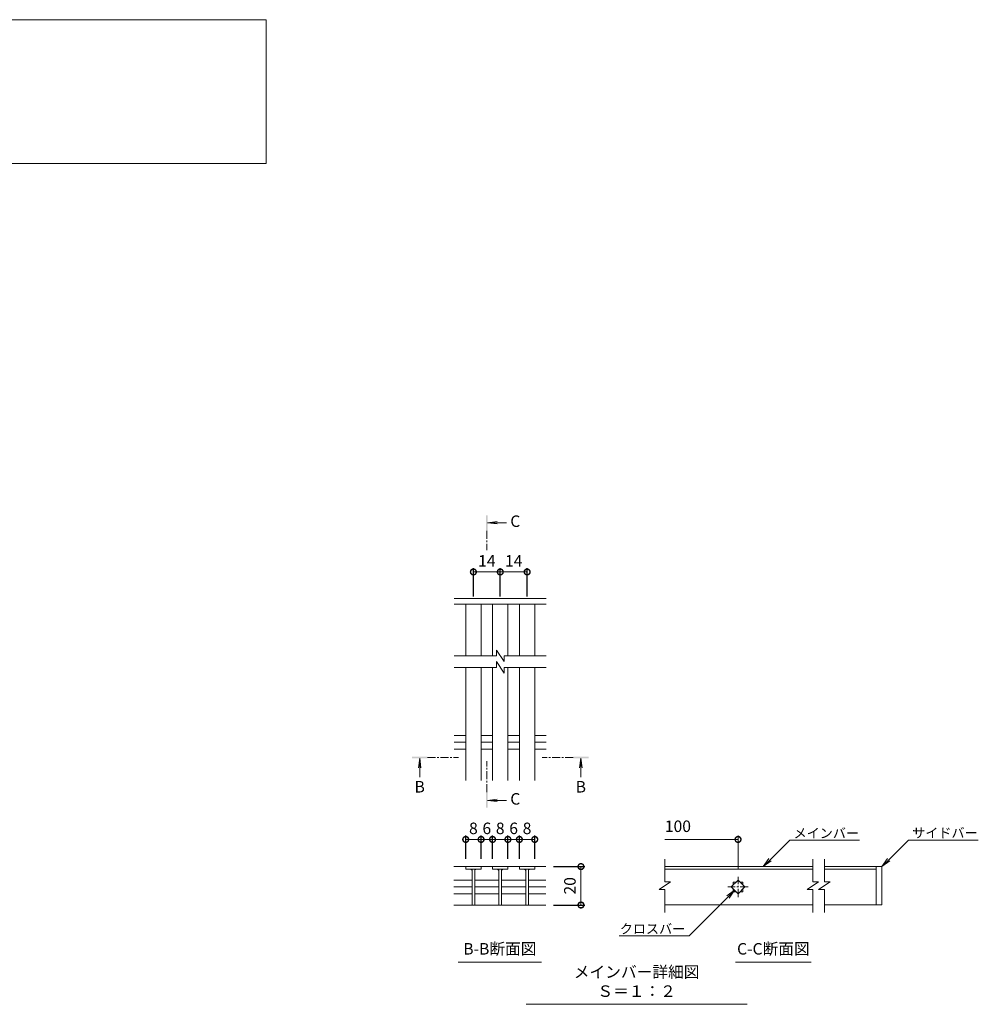
# Model space of a CAD drawing. Units: millimetres. Extents: x -1438 to -96, y -103 to 1218.
# Drawn here: x -634 to -134, y -19 to 495 of the extents above; entities that cross this region are included whole.
import ezdxf
from ezdxf import colors
from ezdxf.entities.mleader import LeaderData, LeaderLine
from ezdxf.math import Vec2, Vec3

# ---------------------------------------------------------------- set-up
doc = ezdxf.new("R2010")
doc.units = ezdxf.units.MM
doc.linetypes.add('中心線（短）', pattern=[6.773333, 4.233333, -0.846667, 0.846667, -0.846667])
doc.layers.add('(K)寸法', color=7, linetype='Continuous')
doc.layers.add('(K)蓋', color=3, linetype='Continuous')
for name, color, linetype, lineweight in [('(K)引出線', 7, 'Continuous', 9), ('(K)文字', 2, 'Continuous', 9), ('(K)矢視', 4, 'Continuous', 9)]:
    doc.layers.add(name, color=color, linetype=linetype, lineweight=lineweight)
doc.styles.add('(K)MSゴシック', font='MS Gothic.ttf')
doc.styles.add('文字_異尺度_H2.5', font='MS Gothic.ttf', dxfattribs={"height": 2.5})
doc.styles.add('文字_異尺度_H3.0', font='MS Gothic.ttf', dxfattribs={"height": 3})
doc.dimstyles.new('KAD-1', dxfattribs={"dimtxt": 3, "dimasz": 3, "dimexe": 1, "dimexo": 2, "dimgap": 1, "dimtad": 1, "dimdec": 1, "dimdsep": 46, "dimtxsty": '(K)MSゴシック', "dimblk": 'DOTSMALL', "dimcen": 0, "dimclrd": 7, "dimclre": 256, "dimclrt": 2, "dimadec": 1, "dimazin": 0, "dimtfac": 1, "dimtdec": 1, "dimtmove": 0, "dimatfit": 3, "dimldrblk": 'DOTSMALL', "dimfxl": 1, "dimtfill": 1, "dimlwd": 9, "dimlwe": -1, "dimarcsym": 0})

# ---------------------------------------------------------------- blocks, each defined once
blk = doc.blocks.new('_DotSmall')
at = {"color": 0, "linetype": 'ByBlock', "const_width": 0.5}
blk.add_lwpolyline([(-0.0625, 0, 1), (0.0625, 0, 1)], format="xyb", close=True, dxfattribs=at)
blk = doc.blocks.new('*D19')
at = {"layer": '(K)寸法', "transparency": 16777216}
for p, q in [((-355.42, 53), (-339.14, 53)), ((-355.42, 32.97), (-339.14, 32.97))]:
    blk.add_line(p, q, dxfattribs=at)
at = {"layer": '(K)寸法', "color": 7, "lineweight": 9, "transparency": 16777216}
blk.add_line((-341.14, 53), (-341.14, 32.97), dxfattribs=at)
at = {"layer": 'Defpoints', "color": 0, "transparency": 16777216}
for p in [(-359.42, 53), (-359.42, 32.97), (-341.14, 32.97)]:
    blk.add_point(p, dxfattribs=at)
at = {"layer": '(K)寸法', "color": 7, "lineweight": 9, "transparency": 16777216, "xscale": 6, "yscale": 6, "zscale": 6}
for p, rotation in [((-341.14, 53), 90), ((-341.14, 32.97), 270)]:
    blk.add_blockref('_DotSmall', p, dxfattribs=dict(at, rotation=rotation))
at = {"layer": '(K)寸法', "color": 2, "lineweight": 9, "transparency": 16777216, "insert": (-346.14, 42.98), "char_height": 6, "attachment_point": 5, "rotation": 90, "style": '(K)MSゴシック', "bg_fill": 3, "box_fill_scale": 1.1, "bg_fill_color": 256, "bg_fill_true_color": 13158600, "bg_fill_transparency": 0}
blk.add_mtext('20', dxfattribs=at)
blk = doc.blocks.new('*D20')
at = {"layer": '(K)寸法', "transparency": 16777216}
for p, q in [((-401.21, 57), (-401.21, 69.16)), ((-393.21, 57), (-393.21, 69.16))]:
    blk.add_line(p, q, dxfattribs=at)
at = {"layer": '(K)寸法', "color": 7, "lineweight": 9, "transparency": 16777216}
blk.add_line((-401.21, 67.16), (-393.21, 67.16), dxfattribs=at)
at = {"layer": 'Defpoints', "color": 0, "transparency": 16777216}
for p in [(-393.21, 67.16), (-401.21, 53), (-393.21, 53)]:
    blk.add_point(p, dxfattribs=at)
at = {"layer": '(K)寸法', "color": 7, "lineweight": 9, "transparency": 16777216, "xscale": 6, "yscale": 6, "zscale": 6, "rotation": 180}
blk.add_blockref('_DotSmall', (-401.21, 67.16), dxfattribs=at)
at = {"layer": '(K)寸法', "color": 7, "lineweight": 9, "transparency": 16777216, "xscale": 6, "yscale": 6, "zscale": 6}
blk.add_blockref('_DotSmall', (-393.21, 67.16), dxfattribs=at)
at = {"layer": '(K)寸法', "color": 2, "lineweight": 9, "transparency": 16777216, "insert": (-397.21, 72.16), "char_height": 6, "attachment_point": 5, "style": '(K)MSゴシック', "bg_fill": 3, "box_fill_scale": 1.1, "bg_fill_color": 256, "bg_fill_true_color": 13158600, "bg_fill_transparency": 0}
blk.add_mtext('8', dxfattribs=at)
blk = doc.blocks.new('*D21')
at = {"layer": '(K)寸法', "transparency": 16777216}
for p, q in [((-393.21, 57), (-393.21, 69.16)), ((-387.23, 57), (-387.23, 69.16))]:
    blk.add_line(p, q, dxfattribs=at)
at = {"layer": '(K)寸法', "color": 7, "lineweight": 9, "transparency": 16777216}
blk.add_line((-393.21, 67.16), (-387.23, 67.16), dxfattribs=at)
at = {"layer": 'Defpoints', "color": 0, "transparency": 16777216}
for p in [(-387.23, 67.16), (-393.21, 53), (-387.23, 53)]:
    blk.add_point(p, dxfattribs=at)
at = {"layer": '(K)寸法', "color": 2, "lineweight": 9, "transparency": 16777216, "insert": (-390.22, 72.16), "char_height": 6, "attachment_point": 5, "style": '(K)MSゴシック', "bg_fill": 3, "box_fill_scale": 1.1, "bg_fill_color": 256, "bg_fill_true_color": 13158600, "bg_fill_transparency": 0}
blk.add_mtext('6', dxfattribs=at)
at = {"layer": '(K)寸法', "color": 7, "lineweight": 9, "transparency": 16777216, "xscale": 6, "yscale": 6, "zscale": 6, "rotation": 180}
blk.add_blockref('_DotSmall', (-393.21, 67.16), dxfattribs=at)
at = {"layer": '(K)寸法', "color": 7, "lineweight": 9, "transparency": 16777216, "xscale": 6, "yscale": 6, "zscale": 6}
blk.add_blockref('_DotSmall', (-387.23, 67.16), dxfattribs=at)
blk = doc.blocks.new('*D22')
at = {"layer": '(K)寸法', "transparency": 16777216}
for p, q in [((-387.23, 57), (-387.23, 69.16)), ((-379.23, 57), (-379.23, 69.16))]:
    blk.add_line(p, q, dxfattribs=at)
at = {"layer": '(K)寸法', "color": 7, "lineweight": 9, "transparency": 16777216}
blk.add_line((-387.23, 67.16), (-379.23, 67.16), dxfattribs=at)
at = {"layer": 'Defpoints', "color": 0, "transparency": 16777216}
for p in [(-379.23, 67.16), (-387.23, 53), (-379.23, 53)]:
    blk.add_point(p, dxfattribs=at)
at = {"layer": '(K)寸法', "color": 7, "lineweight": 9, "transparency": 16777216, "xscale": 6, "yscale": 6, "zscale": 6, "rotation": 180}
blk.add_blockref('_DotSmall', (-387.23, 67.16), dxfattribs=at)
at = {"layer": '(K)寸法', "color": 7, "lineweight": 9, "transparency": 16777216, "xscale": 6, "yscale": 6, "zscale": 6}
blk.add_blockref('_DotSmall', (-379.23, 67.16), dxfattribs=at)
at = {"layer": '(K)寸法', "color": 2, "lineweight": 9, "transparency": 16777216, "insert": (-383.23, 72.16), "char_height": 6, "attachment_point": 5, "style": '(K)MSゴシック', "bg_fill": 3, "box_fill_scale": 1.1, "bg_fill_color": 256, "bg_fill_true_color": 13158600, "bg_fill_transparency": 0}
blk.add_mtext('8', dxfattribs=at)
blk = doc.blocks.new('*D23')
at = {"layer": '(K)寸法', "transparency": 16777216}
for p, q in [((-379.23, 57), (-379.23, 69.16)), ((-373.25, 57), (-373.25, 69.16))]:
    blk.add_line(p, q, dxfattribs=at)
at = {"layer": '(K)寸法', "color": 7, "lineweight": 9, "transparency": 16777216}
blk.add_line((-379.23, 67.16), (-373.25, 67.16), dxfattribs=at)
at = {"layer": 'Defpoints', "color": 0, "transparency": 16777216}
for p in [(-373.25, 67.16), (-379.23, 53), (-373.25, 53)]:
    blk.add_point(p, dxfattribs=at)
at = {"layer": '(K)寸法', "color": 2, "lineweight": 9, "transparency": 16777216, "insert": (-376.24, 72.16), "char_height": 6, "attachment_point": 5, "style": '(K)MSゴシック', "bg_fill": 3, "box_fill_scale": 1.1, "bg_fill_color": 256, "bg_fill_true_color": 13158600, "bg_fill_transparency": 0}
blk.add_mtext('6', dxfattribs=at)
at = {"layer": '(K)寸法', "color": 7, "lineweight": 9, "transparency": 16777216, "xscale": 6, "yscale": 6, "zscale": 6, "rotation": 180}
blk.add_blockref('_DotSmall', (-379.23, 67.16), dxfattribs=at)
at = {"layer": '(K)寸法', "color": 7, "lineweight": 9, "transparency": 16777216, "xscale": 6, "yscale": 6, "zscale": 6}
blk.add_blockref('_DotSmall', (-373.25, 67.16), dxfattribs=at)
blk = doc.blocks.new('*D24')
at = {"layer": '(K)寸法', "transparency": 16777216}
for p, q in [((-373.25, 57), (-373.25, 69.16)), ((-365.25, 57), (-365.25, 69.16))]:
    blk.add_line(p, q, dxfattribs=at)
at = {"layer": '(K)寸法', "color": 7, "lineweight": 9, "transparency": 16777216}
blk.add_line((-373.25, 67.16), (-365.25, 67.16), dxfattribs=at)
at = {"layer": 'Defpoints', "color": 0, "transparency": 16777216}
for p in [(-365.25, 67.16), (-373.25, 53), (-365.25, 53)]:
    blk.add_point(p, dxfattribs=at)
at = {"layer": '(K)寸法', "color": 7, "lineweight": 9, "transparency": 16777216, "xscale": 6, "yscale": 6, "zscale": 6, "rotation": 180}
blk.add_blockref('_DotSmall', (-373.25, 67.16), dxfattribs=at)
at = {"layer": '(K)寸法', "color": 7, "lineweight": 9, "transparency": 16777216, "xscale": 6, "yscale": 6, "zscale": 6}
blk.add_blockref('_DotSmall', (-365.25, 67.16), dxfattribs=at)
at = {"layer": '(K)寸法', "color": 2, "lineweight": 9, "transparency": 16777216, "insert": (-369.25, 72.16), "char_height": 6, "attachment_point": 5, "style": '(K)MSゴシック', "bg_fill": 3, "box_fill_scale": 1.1, "bg_fill_color": 256, "bg_fill_true_color": 13158600, "bg_fill_transparency": 0}
blk.add_mtext('8', dxfattribs=at)
blk = doc.blocks.new('_Open')
at = {"color": 0, "linetype": 'ByBlock', "lineweight": -2}
for p, q in [((-1, 0.17), (0, 0)), ((-1, -0.17), (0, 0)), ((0, 0), (-1, 0))]:
    blk.add_line(p, q, dxfattribs=at)
blk = doc.blocks.new('*D25')
at = {"layer": '(K)寸法', "transparency": 16777216}
for p, q in [((-397.21, 193.86), (-397.21, 208.64)), ((-383.21, 193.86), (-383.21, 208.64))]:
    blk.add_line(p, q, dxfattribs=at)
at = {"layer": '(K)寸法', "color": 7, "lineweight": 9, "transparency": 16777216}
blk.add_line((-397.21, 206.64), (-383.21, 206.64), dxfattribs=at)
at = {"layer": 'Defpoints', "color": 0, "transparency": 16777216}
for p in [(-383.21, 206.64), (-397.21, 189.86), (-383.21, 189.86)]:
    blk.add_point(p, dxfattribs=at)
at = {"layer": '(K)寸法', "color": 7, "lineweight": 9, "transparency": 16777216, "xscale": 6, "yscale": 6, "zscale": 6, "rotation": 180}
blk.add_blockref('_DotSmall', (-397.21, 206.64), dxfattribs=at)
at = {"layer": '(K)寸法', "color": 7, "lineweight": 9, "transparency": 16777216, "xscale": 6, "yscale": 6, "zscale": 6}
blk.add_blockref('_DotSmall', (-383.21, 206.64), dxfattribs=at)
at = {"layer": '(K)寸法', "color": 2, "lineweight": 9, "transparency": 16777216, "insert": (-390.21, 211.64), "char_height": 6, "attachment_point": 5, "style": '(K)MSゴシック', "bg_fill": 3, "box_fill_scale": 1.1, "bg_fill_color": 256, "bg_fill_true_color": 13158600, "bg_fill_transparency": 0}
blk.add_mtext('14', dxfattribs=at)
blk = doc.blocks.new('*D26')
at = {"layer": '(K)寸法', "transparency": 16777216}
for p, q in [((-383.21, 193.86), (-383.21, 208.64)), ((-369.21, 193.86), (-369.21, 208.64))]:
    blk.add_line(p, q, dxfattribs=at)
at = {"layer": '(K)寸法', "color": 7, "lineweight": 9, "transparency": 16777216}
blk.add_line((-383.21, 206.64), (-369.21, 206.64), dxfattribs=at)
at = {"layer": 'Defpoints', "color": 0, "transparency": 16777216}
for p in [(-369.21, 206.64), (-383.21, 189.86), (-369.21, 189.86)]:
    blk.add_point(p, dxfattribs=at)
at = {"layer": '(K)寸法', "color": 7, "lineweight": 9, "transparency": 16777216, "xscale": 6, "yscale": 6, "zscale": 6, "rotation": 180}
blk.add_blockref('_DotSmall', (-383.21, 206.64), dxfattribs=at)
at = {"layer": '(K)寸法', "color": 7, "lineweight": 9, "transparency": 16777216, "xscale": 6, "yscale": 6, "zscale": 6}
blk.add_blockref('_DotSmall', (-369.21, 206.64), dxfattribs=at)
at = {"layer": '(K)寸法', "color": 2, "lineweight": 9, "transparency": 16777216, "insert": (-376.21, 211.64), "char_height": 6, "attachment_point": 5, "style": '(K)MSゴシック', "bg_fill": 3, "box_fill_scale": 1.1, "bg_fill_color": 256, "bg_fill_true_color": 13158600, "bg_fill_transparency": 0}
blk.add_mtext('14', dxfattribs=at)

msp = doc.modelspace()

# ---------------------------------------------------------------- linework, layer by layer
at = {"layer": '(K)寸法', "color": 7, "lineweight": 9}
msp.add_line((-259.28, 67.16), (-297.43, 67.16), dxfattribs=at)
at = {"layer": '(K)寸法', "lineweight": 9}
msp.add_line((-259.28, 51.71), (-259.28, 69.16), dxfattribs=at)
at = {"layer": '(K)文字', "color": 7, "linetype": 'Continuous', "lineweight": 9}
for p, q in [((-405.21, 3.25), (-361.63, 3.25)), ((-260.55, 3.25), (-221.16, 3.25)), ((-369.7, -18.81), (-254.57, -18.81))]:
    msp.add_line(p, q, dxfattribs=at)
msp.add_lwpolyline([(-1035.19, 494.61), (-505.19, 494.61), (-505.19, 419.61), (-1035.19, 419.61)], close=True, dxfattribs=at)
at = {"layer": '(K)矢視', "color": 4, "linetype": 'Continuous', "lineweight": 9}
for p, q in [((-389.83, 232.32), (-384.87, 232.97)), ((-389.83, 232.32), (-379.98, 232.32)), ((-389.83, 232.32), (-384.87, 231.67)), ((-425.21, 109.48), (-425.86, 104.53)), ((-425.21, 109.48), (-425.21, 99.63)), ((-425.21, 109.48), (-424.55, 104.53)), ((-341.21, 109.48), (-341.87, 104.53)), ((-341.21, 109.48), (-341.21, 99.63)), ((-341.21, 109.48), (-340.56, 104.53)), ((-389.83, 87.53), (-384.87, 88.19)), ((-389.83, 87.53), (-379.98, 87.53)), ((-389.83, 87.53), (-384.87, 86.88))]:
    msp.add_line(p, q, dxfattribs=at)
at = {"layer": '(K)矢視', "color": 4, "linetype": '中心線（短）', "lineweight": 9}
for p, q in [((-421.21, 109.88), (-405.05, 109.88)), ((-390.23, 91.73), (-390.23, 107.89)), ((-345.21, 109.88), (-361.37, 109.88))]:
    msp.add_line(p, q, dxfattribs=at)
at = {"layer": '(K)矢視', "color": 4, "linetype": 'Continuous', "lineweight": 9}
for points in [[(-389.83, 228.12), (-389.83, 236.12), (-390.63, 228.12), (-390.63, 236.12)], [(-421.21, 109.48), (-429.21, 109.48), (-421.21, 110.28), (-429.21, 110.28)], [(-345.21, 109.48), (-337.21, 109.48), (-345.21, 110.28), (-337.21, 110.28)], [(-389.83, 91.73), (-389.83, 83.73), (-390.63, 91.73), (-390.63, 83.73)]]:
    msp.add_solid(points, dxfattribs=at)
at = {"layer": '(K)蓋', "color": 3, "linetype": 'Continuous', "lineweight": 9}
for p, q in [((-359.21, 192.86), (-407.2, 192.86)), ((-359.21, 189.86), (-407.2, 189.86)), ((-401.21, 162.86), (-401.21, 189.86)), ((-393.21, 162.86), (-393.21, 189.86)), ((-387.21, 162.86), (-387.21, 189.86)), ((-379.21, 162.86), (-379.21, 189.86)), ((-373.21, 162.86), (-373.21, 189.86)), ((-365.21, 162.86), (-365.21, 189.86)), ((-385.23, 165.86), (-385.23, 162.86)), ((-385.23, 165.86), (-381.23, 159.86)), ((-385.23, 162.86), (-407.2, 162.86)), ((-385.23, 159.86), (-381.23, 153.86)), ((-385.23, 159.86), (-385.23, 156.86)), ((-381.23, 162.86), (-381.23, 159.86)), ((-359.21, 162.86), (-381.23, 162.86)), ((-385.23, 156.86), (-407.2, 156.86)), ((-401.21, 97.86), (-401.21, 156.86)), ((-393.21, 97.86), (-393.21, 156.86)), ((-387.21, 97.86), (-387.21, 156.86)), ((-359.21, 156.86), (-381.23, 156.86)), ((-381.23, 156.86), (-381.23, 153.86)), ((-379.21, 97.86), (-379.21, 156.86)), ((-373.21, 97.86), (-373.21, 156.86)), ((-365.21, 97.86), (-365.21, 156.86)), ((-407.2, 121.41), (-401.21, 121.41)), ((-393.21, 121.41), (-387.21, 121.41)), ((-379.21, 121.41), (-373.21, 121.41)), ((-365.21, 121.41), (-359.21, 121.41)), ((-407.2, 117.86), (-401.21, 117.86)), ((-407.2, 114.31), (-401.21, 114.31)), ((-393.21, 117.86), (-387.21, 117.86)), ((-393.21, 114.31), (-387.21, 114.31)), ((-379.21, 117.86), (-373.21, 117.86)), ((-379.21, 114.31), (-373.21, 114.31)), ((-365.21, 117.86), (-359.21, 117.86)), ((-365.21, 114.31), (-359.21, 114.31)), ((-297.43, 45.02), (-297.43, 56.82)), ((-220.28, 45.02), (-220.28, 56.82)), ((-214.28, 45.02), (-214.28, 56.82)), ((-359.42, 53), (-407.41, 53)), ((-401.21, 53), (-401.21, 51.6)), ((-401.21, 51.6), (-393.21, 51.6)), ((-397.91, 51.6), (-397.91, 33)), ((-396.51, 51.6), (-396.51, 33)), ((-393.21, 53), (-393.21, 51.6)), ((-387.23, 53), (-387.23, 51.6)), ((-387.23, 51.6), (-379.23, 51.6)), ((-383.93, 51.6), (-383.93, 33)), ((-382.53, 51.6), (-382.53, 33)), ((-379.23, 53), (-379.23, 51.6)), ((-373.25, 51.6), (-373.25, 53)), ((-365.25, 51.6), (-373.25, 51.6)), ((-369.95, 51.6), (-369.95, 33)), ((-368.55, 51.6), (-368.55, 33)), ((-365.25, 53), (-365.25, 51.6)), ((-220.28, 53), (-297.43, 53)), ((-297.43, 51.6), (-220.28, 51.6)), ((-184.28, 53), (-214.28, 53)), ((-214.28, 51.6), (-187.28, 51.6)), ((-187.28, 53), (-187.28, 33)), ((-184.28, 53), (-184.28, 33)), ((-407.41, 45.93), (-397.91, 45.93)), ((-407.41, 42.4), (-397.91, 42.4)), ((-396.41, 45.93), (-383.93, 45.93)), ((-396.41, 42.4), (-383.93, 42.4)), ((-382.53, 45.93), (-369.95, 45.93)), ((-382.53, 42.4), (-369.95, 42.4)), ((-368.55, 45.93), (-359.42, 45.93)), ((-368.55, 42.4), (-359.42, 42.4)), ((-294.43, 45.02), (-300.43, 41.02)), ((-294.43, 45.02), (-297.43, 45.02)), ((-262.82, 42.41), (-259.28, 45.95)), ((-259.28, 38.88), (-262.82, 42.41)), ((-261.78, 44.91), (-260.32, 44.91)), ((-261.78, 44.91), (-261.78, 43.45)), ((-261.78, 41.38), (-261.78, 39.91)), ((-259.28, 45.95), (-255.74, 42.41)), ((-255.74, 42.41), (-259.28, 38.88)), ((-258.24, 44.91), (-256.78, 44.91)), ((-256.78, 44.91), (-256.78, 43.45)), ((-256.78, 41.38), (-256.78, 39.91)), ((-217.28, 45.02), (-223.28, 41.02)), ((-217.28, 45.02), (-220.28, 45.02)), ((-211.28, 45.02), (-217.28, 41.02)), ((-211.28, 45.02), (-214.28, 45.02)), ((-407.41, 38.86), (-397.91, 38.86)), ((-396.41, 38.86), (-383.93, 38.86)), ((-382.53, 38.86), (-369.95, 38.86)), ((-368.55, 38.86), (-359.42, 38.86)), ((-297.43, 41.02), (-300.43, 41.02)), ((-297.43, 28.99), (-297.43, 41.02)), ((-261.78, 39.91), (-260.32, 39.91)), ((-258.24, 39.91), (-256.78, 39.91)), ((-220.28, 41.02), (-223.28, 41.02)), ((-220.28, 28.99), (-220.28, 41.02)), ((-214.28, 41.02), (-217.28, 41.02)), ((-214.28, 28.99), (-214.28, 41.02)), ((-407.41, 32.97), (-359.42, 32.97)), ((-220.28, 33), (-297.43, 33)), ((-184.28, 33), (-214.28, 33))]:
    msp.add_line(p, q, dxfattribs=at)
at = {"layer": '(K)蓋', "color": 3, "linetype": '中心線（短）', "lineweight": 9}
for p, q in [((-259.28, 37.11), (-259.28, 47.71)), ((-253.98, 42.41), (-264.58, 42.41))]:
    msp.add_line(p, q, dxfattribs=at)
at = {"layer": '(K)蓋', "color": 3, "linetype": 'Continuous', "lineweight": 9}
for centre, start, end in [((-398.91, 50.6), 0, 90), ((-395.51, 50.6), 90, 180), ((-384.93, 50.6), 0, 90), ((-381.53, 50.6), 90, 180), ((-370.95, 50.6), 0, 90), ((-367.55, 50.6), 90, 180)]:
    msp.add_arc(centre, 1, start, end, dxfattribs=at)

# ---------------------------------------------------------------- block references
at = {"layer": '(K)寸法', "color": 7, "lineweight": 9, "xscale": 6, "yscale": 6, "zscale": 6}
msp.add_blockref('_DotSmall', (-259.28, 67.16), dxfattribs=at)

# ---------------------------------------------------------------- texts
at = {"layer": '(K)寸法', "color": 2, "lineweight": 9, "insert": (-297.43, 69.16), "char_height": 6, "attachment_point": 7, "style": '(K)MSゴシック', "bg_fill": 3, "box_fill_scale": 1.1, "bg_fill_color": 256, "bg_fill_true_color": 13158600, "bg_fill_transparency": 0}
msp.add_mtext('100', dxfattribs=at)
at = {"layer": '(K)文字', "linetype": 'Continuous', "lineweight": 9, "char_height": 6, "attachment_point": 8, "style": '文字_異尺度_H3.0'}
for s, insert, width in [('B-B断面図', (-383.42, 5.25), 37.8007), ('C-C断面図', (-240.85, 5.25), 37.8007), ('メインバー詳細図\u3000Ｓ＝１：２', (-312.14, -16.81), 109.5462)]:
    msp.add_mtext(s, dxfattribs=dict(at, insert=insert, width=width))
at = {"layer": '(K)矢視', "color": 2, "lineweight": 9, "char_height": 6, "width": 6, "style": '文字_異尺度_H3.0'}
for s, insert, attachment_point in [('C', (-377.98, 232.32), 4), ('B', (-425.21, 97.63), 2), ('B', (-341.21, 97.63), 2), ('C', (-377.98, 87.53), 4)]:
    msp.add_mtext(s, dxfattribs=dict(at, insert=insert, attachment_point=attachment_point))

# ---------------------------------------------------------------- leaders
at = {"layer": '(K)引出線', "lineweight": 9}
ml = msp.add_multileader_mtext('Standard', dxfattribs=at)
ml.set_content('メインバー', color=7, style='文字_異尺度_H2.5')
ml.set_leader_properties(color=7, linetype='Continuous', lineweight=9)
ml.set_arrow_properties(name='OPEN')
ml.build(insert=Vec2(0, 0))
ml.multileader.update_dxf_attribs({"has_dogleg": 0, "text_left_attachment_type": 5, "text_right_attachment_type": 5, "arrow_head_size": 5, "scale": 2})
ctx = ml.context
ctx.base_point, ctx.scale, ctx.char_height, ctx.arrow_head_size, ctx.plane_origin = Vec3(-232.33, 66.78), 2, 5, 5, Vec3(-246.11, 53)
ctx.left_attachment, ctx.right_attachment = 5, 5
notes = []
notes.append((ctx, [(0, (1, 1, 0), (-248.33, 66.78), (1, 0), 16, [(0, [(-246.11, 53)], 0, [])])]))
ctx.mtext.insert, ctx.mtext.flow_direction = Vec3(-230.33, 72.91), 5
ml = msp.add_multileader_mtext('Standard', dxfattribs=at)
ml.set_content('サイドバー', color=7, style='文字_異尺度_H2.5')
ml.set_leader_properties(color=7, linetype='Continuous', lineweight=9)
ml.set_arrow_properties(name='OPEN')
ml.build(insert=Vec2(0, 0))
ml.multileader.update_dxf_attribs({"has_dogleg": 0, "text_left_attachment_type": 5, "text_right_attachment_type": 5, "arrow_head_size": 5, "scale": 2})
ctx = ml.context
ctx.base_point, ctx.scale, ctx.char_height, ctx.arrow_head_size, ctx.plane_origin = Vec3(-170.5, 66.78), 2, 5, 5, Vec3(-184.28, 53)
ctx.left_attachment, ctx.right_attachment = 5, 5
notes.append((ctx, [(0, (1, 1, 0), (-186.5, 66.78), (1, 0), 16, [(0, [(-184.28, 53)], 0, [])])]))
ctx.mtext.insert, ctx.mtext.flow_direction = Vec3(-168.5, 73.09), 5
ml = msp.add_multileader_mtext('Standard', dxfattribs=at)
ml.set_content('クロスバー', color=7, style='文字_異尺度_H2.5')
ml.set_leader_properties(color=7, linetype='Continuous', lineweight=9)
ml.set_arrow_properties(name='OPEN')
ml.build(insert=Vec2(0, 0))
ml.multileader.update_dxf_attribs({"has_dogleg": 0, "text_left_attachment_type": 5, "text_right_attachment_type": 5, "arrow_head_size": 5, "scale": 2})
ctx = ml.context
ctx.base_point, ctx.scale, ctx.char_height, ctx.arrow_head_size, ctx.plane_origin = Vec3(-320.13, 16.9), 2, 5, 5, Vec3(-261.05, 40.64)
ctx.left_attachment, ctx.right_attachment, ctx.text_align_type = 5, 5, 2
notes.append((ctx, [(0, (1, 1, 0), (-268.79, 16.9), (-1, 0), 16, [(0, [(-261.05, 40.64)], 0, [])])]))
ctx.mtext.insert, ctx.mtext.alignment, ctx.mtext.flow_direction = Vec3(-286.79, 23.03), 3, 5
for ctx, leaders in notes:
    for number, flags, end, landing, length, lines in leaders:
        leader = LeaderData()
        leader.index, (leader.has_last_leader_line, leader.has_dogleg_vector, leader.attachment_direction) = number, flags
        leader.last_leader_point, leader.dogleg_vector, leader.dogleg_length = Vec3(end), Vec3(landing), length
        for number, points, colour, breaks in lines:
            line = LeaderLine()
            line.index, line.vertices, line.color, line.breaks = number, Vec3.list(points), colors.encode_raw_color(colour), breaks
            leader.lines.append(line)
        ctx.leaders.append(leader)

# ---------------------------------------------------------------- next in the draw order: dimensions: what is measured, and where the dimension line sits
at = {"layer": '(K)寸法', "lineweight": 9}
for base, p1, p2, picture, middle in [((-383.21, 206.64), (-397.21, 189.86), (-383.21, 189.86), '*D25', (-390.21, 211.64)), ((-393.21, 67.16), (-401.21, 53), (-393.21, 53), '*D20', (-397.21, 72.16))]:
    dim = msp.add_linear_dim(base=base, p1=p1, p2=p2, dimstyle='KAD-1', dxfattribs=at)
    dim.commit()
    dim.dimension.update_dxf_attribs({"geometry": picture, "text_midpoint": middle})
dim = msp.add_linear_dim(base=(-341.14, 32.97), p1=(-359.42, 53), p2=(-359.42, 32.97), angle=90, dimstyle='KAD-1', dxfattribs=at)
dim.commit()
dim.dimension.update_dxf_attribs({"geometry": '*D19', "text_midpoint": (-346.14, 42.98)})

# ---------------------------------------------------------------- next in the draw order: linework, layer by layer
at = {"layer": '(K)矢視', "color": 4, "linetype": '中心線（短）', "lineweight": 9}
msp.add_line((-390.23, 228.12), (-390.23, 217.96), dxfattribs=at)

# ---------------------------------------------------------------- next in the draw order: dimensions: what is measured, and where the dimension line sits
at = {"layer": '(K)寸法', "lineweight": 9}
dim = msp.add_linear_dim(base=(-369.21, 206.64), p1=(-383.21, 189.86), p2=(-369.21, 189.86), dimstyle='KAD-1', dxfattribs=at)
dim.commit()
dim.dimension.update_dxf_attribs({"geometry": '*D26', "text_midpoint": (-376.21, 211.64)})
dim = msp.add_linear_dim(base=(-387.23, 67.16), p1=(-393.21, 53), p2=(-387.23, 53), dimstyle='KAD-1', override={"dimtmove": 1}, dxfattribs=at)
dim.commit()
dim.dimension.update_dxf_attribs({"geometry": '*D21', "text_midpoint": (-390.22, 67.16), "dimtype": 160})

# ---------------------------------------------------------------- next in the draw order: dimensions: what is measured, and where the dimension line sits
dim = msp.add_linear_dim(base=(-379.23, 67.16), p1=(-387.23, 53), p2=(-379.23, 53), dimstyle='KAD-1', dxfattribs=at)
dim.commit()
dim.dimension.update_dxf_attribs({"geometry": '*D22', "text_midpoint": (-383.23, 72.16)})

# ---------------------------------------------------------------- next in the draw order: dimensions: what is measured, and where the dimension line sits
dim = msp.add_linear_dim(base=(-373.25, 67.16), p1=(-379.23, 53), p2=(-373.25, 53), dimstyle='KAD-1', override={"dimtmove": 1}, dxfattribs=at)
dim.commit()
dim.dimension.update_dxf_attribs({"geometry": '*D23', "text_midpoint": (-376.24, 67.16), "dimtype": 160})

# ---------------------------------------------------------------- next in the draw order: dimensions: what is measured, and where the dimension line sits
dim = msp.add_linear_dim(base=(-365.25, 67.16), p1=(-373.25, 53), p2=(-365.25, 53), dimstyle='KAD-1', dxfattribs=at)
dim.commit()
dim.dimension.update_dxf_attribs({"geometry": '*D24', "text_midpoint": (-369.25, 72.16)})

doc.saveas('drawing.dxf')
